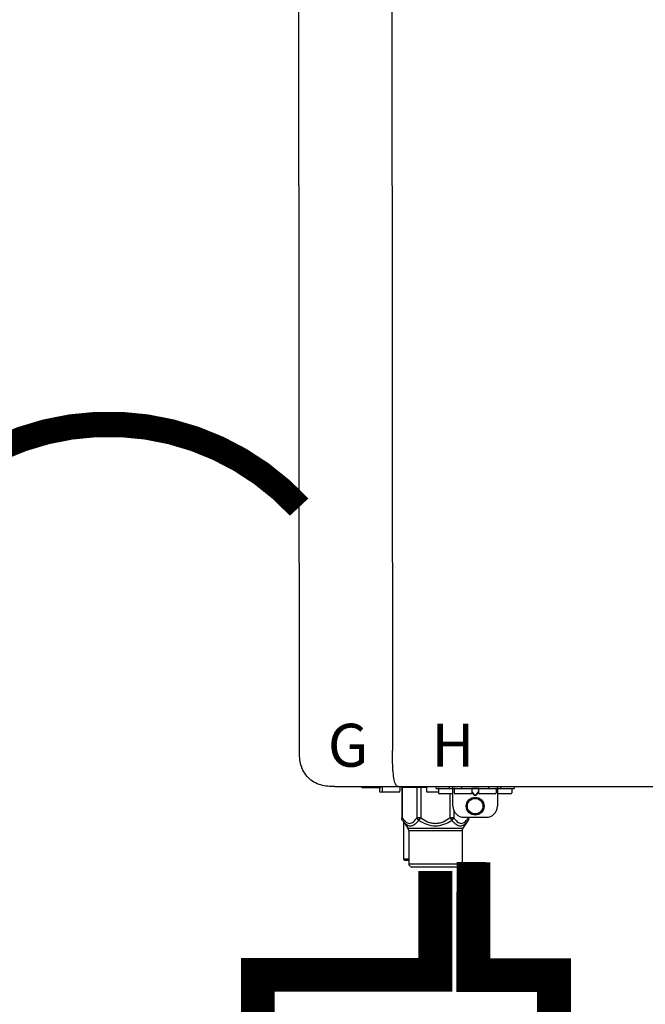
# Model space of a CAD drawing. Units: inches. Extents: x -169 to 197, y -77 to 170.
# Drawn here: x 137 to 148, y 12 to 29 of the extents above; entities that cross this region are included whole.
import ezdxf
from ezdxf.enums import TextEntityAlignment as Align

# ---------------------------------------------------------------- set-up
doc = ezdxf.new("R2010")
doc.units = ezdxf.units.IN
doc.header["$MEASUREMENT"] = 0
doc.linetypes.add('DOTX2', pattern=[0.5, 0, -0.5])
doc.styles.add('Navien', font='arial.ttf')

# ---------------------------------------------------------------- blocks, each defined once
blk = doc.blocks.new('NPE-S2 (150-180-210-240)')
at = {"linetype": 'Continuous'}
for p, q in [((-2.413, 2.058), (-2.433, 28.196)), ((-0.782, 28.207), (-0.761, 2.069)), ((-1.783, 1.427), (-1.788, 1.427)), ((-1.783, 1.427), (14.233, 1.427)), ((-1.297, 1.407), (-1.297, 1.427)), ((-0.986, 1.407), (-1.297, 1.407)), ((-0.99, 1.407), (-0.99, 1.348)), ((-0.946, 1.419), (-0.946, 1.348)), ((-0.631, 1.419), (-0.631, 1.348)), ((-0.598, 1.419), (-0.158, 1.419)), ((-0.598, 1.419), (-0.598, 0.874)), ((-0.587, 1.419), (-0.587, 0.874)), ((-0.328, 1.419), (-0.328, 0.874)), ((-0.259, 1.419), (-0.259, 0.875)), ((-0.158, 1.419), (-0.158, 1.348)), ((0.016, 1.396), (0.016, 1.427)), ((0.252, 1.396), (0.252, 1.427)), ((0.311, 1.08), (0.311, 1.427)), ((0.469, 1.396), (0.469, 1.427)), ((0.942, 1.427), (0.942, 1.396)), ((1.1, 1.427), (1.1, 1.08)), ((1.159, 1.427), (1.159, 1.396)), ((1.396, 1.427), (1.396, 1.396)), ((-0.651, 1.329), (-0.97, 1.329)), ((0.055, 1.329), (-0.138, 1.329)), ((0.016, 1.396), (1.396, 1.396)), ((0.055, 1.388), (0.055, 1.317)), ((0.311, 1.297), (0.075, 1.297)), ((0.259, 1.297), (0.259, 0.875)), ((0.331, 1.388), (0.331, 1.317)), ((0.627, 1.297), (0.351, 1.297)), ((0.674, 1.392), (0.645, 1.392)), ((0.647, 1.388), (0.647, 1.317)), ((0.647, 1.337), (0.674, 1.298)), ((0.647, 1.325), (0.669, 1.294)), ((0.709, 1.393), (0.702, 1.393)), ((0.702, 1.28), (0.709, 1.28)), ((0.702, 1.274), (0.709, 1.274)), ((0.766, 1.392), (0.737, 1.392)), ((0.737, 1.298), (0.765, 1.337)), ((0.743, 1.294), (0.765, 1.325)), ((0.765, 1.388), (0.765, 1.317)), ((1.061, 1.297), (0.785, 1.297)), ((1.08, 1.388), (1.08, 1.317)), ((1.336, 1.297), (1.1, 1.297)), ((1.356, 1.388), (1.356, 1.317)), ((-0.587, 0.874), (-0.598, 0.874)), ((-0.259, 0.874), (-0.328, 0.874)), ((-0.292, 0.829), (-0.259, 0.874)), ((0.328, 0.874), (0.259, 0.874)), ((0.259, 0.874), (0.292, 0.829)), ((0.328, 1.002), (0.328, 0.874)), ((0.509, 0.883), (0.903, 0.883)), ((0.587, 0.883), (0.587, 0.874)), ((0.598, 0.874), (0.587, 0.874)), ((0.598, 0.883), (0.598, 0.874)), ((-0.584, 0.829), (-0.487, 0.691)), ((-0.564, 0.801), (-0.564, 0.138)), ((0.584, 0.829), (0.487, 0.691)), ((-0.487, 0.691), (0.487, 0.691)), ((-0.473, 0.646), (0.473, 0.646)), ((-0.473, 0.646), (-0.473, 0.056)), ((0.473, 0.646), (0.473, 0.056)), ((-0.473, 0.138), (-0.564, 0.138)), ((-0.544, 0.118), (-0.564, 0.138)), ((-0.473, 0.118), (-0.544, 0.118)), ((-0.473, 0.056), (0.473, 0.056)), ((-0.445, 0.012), (-0.462, 0.028)), ((-0.417, 0), (0.417, 0)), ((0.445, 0.012), (0.462, 0.028))]:
    blk.add_line(p, q, dxfattribs=at)
for radius in [0.158, 0.138]:
    blk.add_circle((0.706, 1.08), radius, dxfattribs=at)
for centre, radius, start, end in [((-0.986, 1.427), 0.0197, 270, 0), ((-0.938, 1.419), 0.00788, 90, 180), ((-0.639, 1.419), 0.00788, 0, 60.0001), ((-0.15, 1.419), 0.00788, 90, 180), ((-0.97, 1.348), 0.0197, 180, 270), ((-0.926, 1.348), 0.0197, 180, 270), ((-0.651, 1.348), 0.0197, 270, 0), ((-0.138, 1.348), 0.0197, 180, 270), ((0.063, 1.388), 0.00788, 90, 180), ((0.075, 1.317), 0.0197, 180, 270), ((0.339, 1.388), 0.00788, 89.9999, 179.9999), ((0.351, 1.317), 0.0197, 179.9999, 269.9999), ((0.627, 1.317), 0.0197, 269.9999, 359.9999), ((0.639, 1.388), 0.00788, 359.9999, 89.9999), ((0.773, 1.388), 0.00788, 89.9999, 179.9999), ((0.785, 1.317), 0.0197, 179.9999, 269.9999), ((1.061, 1.317), 0.0197, 269.9999, 359.9999), ((1.072, 1.388), 0.00788, 359.9999, 89.9999), ((1.336, 1.317), 0.0197, 270, 0), ((1.348, 1.388), 0.00788, 0, 90), ((0.509, 1.08), 0.197, 179.9999, 269.9999), ((0.903, 1.08), 0.197, 269.9999, 359.9999), ((-0.552, 0.646), 0.0788, 0, 34.7837), ((0.552, 0.646), 0.0788, 145.2163, 180), ((-0.434, 0.056), 0.0394, 180, 225), ((-0.417, 0.039), 0.0394, 225, 270), ((0.417, 0.039), 0.0394, 270, 315), ((0.434, 0.056), 0.0394, 315, 360)]:
    blk.add_arc(centre, radius, start, end, dxfattribs=at)
for points, knots in [([(-1.788, 1.427), (-1.871, 1.427), (-2.041, 1.439), (-2.276, 1.569), (-2.403, 1.805), (-2.413, 1.976), (-2.413, 2.058)], [0, 0, 0, 0, 0.243682, 0.500092, 0.756536, 1, 1, 1, 1]), ([(-0.71, 1.477), (-0.722, 1.508), (-0.74, 1.59), (-0.76, 1.788), (-0.762, 1.953), (-0.761, 2.069)], [0, 0, 0, 0, 0.169167, 0.418686, 1, 1, 1, 1]), ([(-0.687, 1.438), (-0.689, 1.44), (-0.699, 1.451), (-0.705, 1.465), (-0.71, 1.477)], [0, 0, 0, 0, 0.192903, 1, 1, 1, 1]), ([(-0.66, 1.427), (-0.667, 1.427), (-0.677, 1.429), (-0.685, 1.435), (-0.687, 1.438)], [0, 0, 0, 0, 0.696975, 1, 1, 1, 1]), ([(0.669, 1.294), (0.673, 1.288), (0.68, 1.281), (0.692, 1.275), (0.699, 1.274), (0.702, 1.274)], [0, 0, 0, 0, 0.499165, 0.749694, 1, 1, 1, 1]), ([(0.702, 1.393), (0.699, 1.393), (0.69, 1.393), (0.681, 1.393), (0.674, 1.392)], [0, 0, 0, 0, 0.304446, 1, 1, 1, 1]), ([(0.674, 1.298), (0.678, 1.293), (0.683, 1.286), (0.694, 1.281), (0.699, 1.28), (0.702, 1.28)], [0, 0, 0, 0, 0.498951, 0.749558, 1, 1, 1, 1]), ([(0.737, 1.392), (0.735, 1.392), (0.726, 1.393), (0.717, 1.393), (0.709, 1.393)], [0, 0, 0, 0, 0.189064, 1, 1, 1, 1]), ([(0.709, 1.28), (0.712, 1.28), (0.718, 1.281), (0.728, 1.286), (0.734, 1.293), (0.737, 1.298)], [0, 0, 0, 0, 0.250564, 0.501187, 1, 1, 1, 1]), ([(0.709, 1.274), (0.712, 1.274), (0.719, 1.275), (0.731, 1.281), (0.739, 1.288), (0.743, 1.294)], [0, 0, 0, 0, 0.250403, 0.500944, 1, 1, 1, 1]), ([(-0.584, 0.829), (-0.588, 0.835), (-0.593, 0.851), (-0.59, 0.867), (-0.587, 0.874)], [0, 0, 0, 0, 0.4708, 1, 1, 1, 1]), ([(-0.587, 0.874), (-0.578, 0.861), (-0.559, 0.836), (-0.528, 0.804), (-0.495, 0.781), (-0.458, 0.771), (-0.42, 0.781), (-0.387, 0.804), (-0.356, 0.836), (-0.337, 0.861), (-0.328, 0.874)], [0, 0, 0, 0, 0.143716, 0.275972, 0.393976, 0.499995, 0.606013, 0.72403, 0.856288, 1, 1, 1, 1]), ([(-0.328, 0.874), (-0.326, 0.87), (-0.318, 0.853), (-0.304, 0.838), (-0.292, 0.829)], [0, 0, 0, 0, 0.235287, 1, 1, 1, 1]), ([(-0.259, 0.875), (-0.221, 0.847), (-0.16, 0.81), (-0.071, 0.78), (0, 0.772), (0.071, 0.78), (0.16, 0.81), (0.221, 0.847), (0.259, 0.875)], [0, 0, 0, 0, 0.24985, 0.374924, 0.499959, 0.625012, 0.750123, 1, 1, 1, 1]), ([(0.292, 0.829), (0.296, 0.832), (0.311, 0.845), (0.323, 0.861), (0.328, 0.874)], [0, 0, 0, 0, 0.263518, 1, 1, 1, 1]), ([(0.328, 0.874), (0.337, 0.861), (0.356, 0.836), (0.387, 0.804), (0.42, 0.781), (0.458, 0.771), (0.495, 0.781), (0.528, 0.804), (0.559, 0.836), (0.578, 0.861), (0.587, 0.874)], [0, 0, 0, 0, 0.143713, 0.275975, 0.394, 0.500036, 0.606061, 0.724063, 0.856305, 1, 1, 1, 1]), ([(0.587, 0.874), (0.59, 0.867), (0.593, 0.851), (0.588, 0.835), (0.584, 0.829)], [0, 0, 0, 0, 0.529166, 1, 1, 1, 1]), ([(-0.584, 0.829), (-0.574, 0.816), (-0.555, 0.79), (-0.522, 0.757), (-0.485, 0.735), (-0.445, 0.727), (-0.403, 0.735), (-0.364, 0.758), (-0.326, 0.79), (-0.303, 0.816), (-0.292, 0.83)], [0, 0, 0, 0, 0.137917, 0.263931, 0.377755, 0.484403, 0.594459, 0.716538, 0.852438, 1, 1, 1, 1]), ([(-0.292, 0.83), (-0.248, 0.801), (-0.156, 0.75), (0, 0.719), (0.156, 0.751), (0.248, 0.801), (0.292, 0.829)], [0, 0, 0, 0, 0.250239, 0.49996, 0.749729, 1, 1, 1, 1]), ([(0.292, 0.829), (0.303, 0.816), (0.326, 0.79), (0.364, 0.757), (0.404, 0.735), (0.445, 0.727), (0.485, 0.735), (0.522, 0.757), (0.555, 0.79), (0.574, 0.816), (0.584, 0.829)], [0, 0, 0, 0, 0.14755, 0.28344, 0.405514, 0.515579, 0.622231, 0.736068, 0.862087, 1, 1, 1, 1])]:
    blk.add_open_spline(points, degree=3, knots=knots, dxfattribs=at)
for points in [[(-0.584, 0.829), (-0.593, 0.842), (-0.598, 0.859), (-0.598, 0.874)], [(0.584, 0.829), (0.593, 0.842), (0.598, 0.859), (0.598, 0.874)]]:
    blk.add_open_spline(points, degree=3, dxfattribs=at)
at = {"style": 'Navien'}
for s, p in [('G', (-1.55, 2.161)), ('H', (0.311, 2.161))]:
    blk.add_text(s, height=0.762, dxfattribs=at).set_placement(p, align=Align.MIDDLE_CENTER)

msp = doc.modelspace()

# ---------------------------------------------------------------- linework, layer by layer
at = {"color": 2, "linetype": 'DOTX2', "ltscale": 0.05, "const_width": 0.45}
msp.add_lwpolyline([(141.591, 20.704, 0.43552), (134.825, 20.699)], format="xyb", dxfattribs=at)
at = {"const_width": 0.6}
for points in [[(144.684, 14.401), (144.68, 12.395), (146.114, 12.395), (146.114, 11.125)], [(144.008, 14.241), (144.008, 12.401), (140.858, 12.401), (140.858, 11.125)]]:
    msp.add_lwpolyline(points, dxfattribs=at)

# ---------------------------------------------------------------- block references
at = {"rotation": 1e-05}
msp.add_blockref('NPE-S2 (150-180-210-240)', (144.008, 14.315), dxfattribs=at)

doc.saveas('drawing.dxf')
